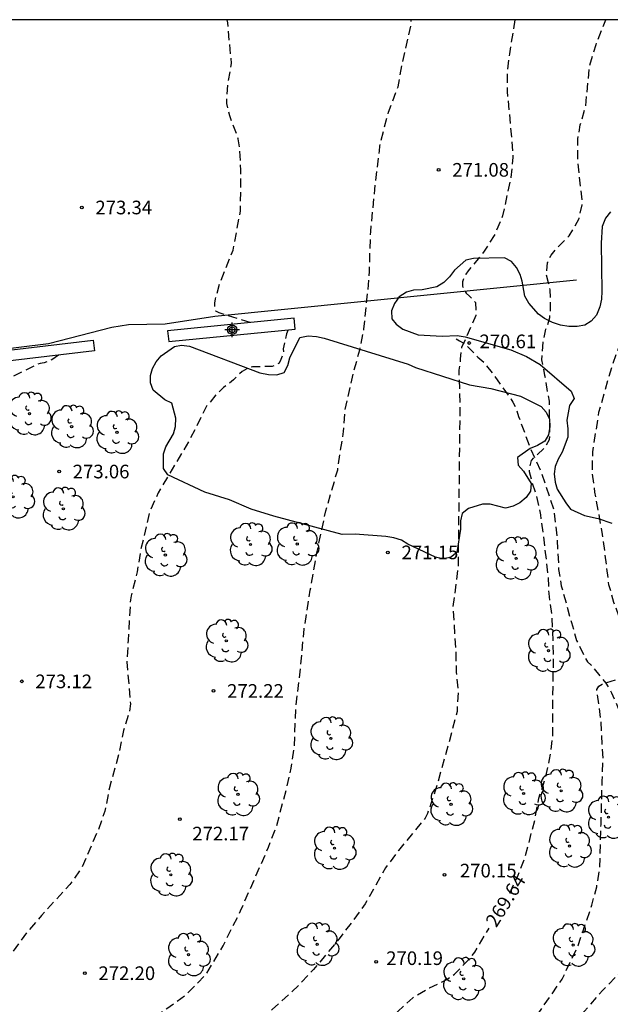
# Model space of a CAD drawing. Units: metres. Extents: x 589394 to 589744, y 4789790 to 4790040.
# Drawn here: x 589569 to 589601, y 4789986 to 4790040 of the extents above; entities that cross this region are included whole.
import ezdxf

# ---------------------------------------------------------------- set-up
doc = ezdxf.new("R2010")
doc.units = ezdxf.units.M
doc.header["$MEASUREMENT"] = 0
doc.linetypes.add('TRAZOS_NORMALES', pattern=[0.75, 0.5, -0.25])
for name, color, linetype in [('010106', 9, 'Continuous'), ('020194', 31, 'TRAZOS_NORMALES'), ('020195', 30, 'TRAZOS_NORMALES'), ('020204', 9, 'Continuous'), ('020307', 24, 'Continuous'), ('020308', 9, 'Continuous'), ('060128', 7, 'TRAZOS_NORMALES'), ('070105', 6, 'Continuous'), ('070108', 9, 'VALLA'), ('100106', 63, 'Continuous'), ('100202', 3, 'Continuous'), ('Centroides', 1, 'Continuous')]:
    doc.layers.add(name, color=color, linetype=linetype)
doc.styles.add('ARIAL', font='arial.ttf', dxfattribs={"height": 1})
doc.styles.add('ARIALI', font='ariali.ttf', dxfattribs={"height": 1})
doc.linetypes.add('VALLA', pattern='A,1,[200,DONOSTI.shx,S=0.1,R=0,X=0,Y=0],1', length=2)

# ---------------------------------------------------------------- blocks, each defined once
blk = doc.blocks.new('COTAPU')
blk.add_circle((0, 0), 0.075)
blk = doc.blocks.new('ARBOL')
blk.add_circle((0, 0), 0.0587)
for centre, radius, start, end in [((-0.28, 0.855), 0.3, 359.2878, 173.6078), ((0.097, 0.97), 0.21, 23.1565, 160.4665), ((0.438, 0.881), 0.24, 301.578, 139.328), ((-0.564, 0.381), 0.532, 92.28, 254.58), ((0.656, 0.288), 0.443, 319.8556, 114.7656), ((-0.091, 0.321), 0.12, 119.14, 310.56), ((0.819, -0.249), 0.383, 235.5275, 62.0275), ((-0.556, -0.339), 0.555, 142.64, 266.54), ((-0.039, -0.384), 0.21, 189.64, 323.88), ((-0.301, -0.676), 0.45, 213.78, 295.32), ((0.299, -0.624), 0.532, 224.67, 0.24)]:
    blk.add_arc(centre, radius, start, end)
blk = doc.blocks.new('Centroide')
for points in [[(0.402, 0), (-0.402, 0)], [(0, -0.402), (0, 0.402)]]:
    blk.add_lwpolyline(points)
for radius in [0.256, 0.159]:
    blk.add_circle((0, 0), radius)

msp = doc.modelspace()

# ---------------------------------------------------------------- linework, layer by layer
at = {"layer": '010106'}
msp.add_lwpolyline([(589393.86, 4789790.199), (589743.85, 4789790.191), (589743.855, 4790040.184), (589393.865, 4790040.192)], close=True, dxfattribs=at)
at = {"layer": '020194', "flags": 128}
for points, elevation in [([(589496.529, 4789907.72), (589497.629, 4789908.448), (589499.207, 4789909.48), (589500.421, 4789910.248), (589503.343, 4789911.856), (589504.857, 4789912.89), (589505.58, 4789913.399), (589506.368, 4789913.911), (589507.239, 4789914.672), (589508.569, 4789915.99), (589509.405, 4789916.668), (589510.347, 4789917.684), (589510.815, 4789918.15), (589512.123, 4789919.144), (589513.661, 4789920.58), (589515.297, 4789921.922), (589516.995, 4789923.405), (589517.901, 4789924.277), (589518.485, 4789925.091), (589519.239, 4789926.493), (589520.189, 4789928.513), (589521.019, 4789930.415), (589521.919, 4789932.411), (589522.617, 4789934.409), (589522.875, 4789935.405), (589523.693, 4789937.621), (589524.001, 4789938.767), (589524.771, 4789940.919), (589524.871, 4789941.093), (589525.391, 4789942.361), (589526.373, 4789944.143), (589527.251, 4789946.341), (589528.365, 4789948.43), (589529.127, 4789949.778), (589530.497, 4789951.39), (589531.519, 4789952.466), (589533.023, 4789954.188), (589533.177, 4789954.356), (589533.711, 4789954.772), (589534.509, 4789955.628), (589534.687, 4789955.818), (589536.313, 4789957.2), (589538.035, 4789958.72), (589539.895, 4789960.07), (589541.657, 4789961.286), (589543.577, 4789962.468), (589545.683, 4789963.6), (589546.663, 4789964.174), (589548.741, 4789965.128), (589549.721, 4789965.69), (589550.321, 4789966.11), (589552.371, 4789966.871), (589554.479, 4789967.851), (589556.399, 4789969.167), (589557.959, 4789970.679), (589559.569, 4789972.305), (589561.207, 4789973.983), (589562.719, 4789975.759), (589563.489, 4789976.679), (589565.099, 4789978.287), (589565.933, 4789979.131), (589566.739, 4789979.805), (589568.721, 4789981.109), (589569.651, 4789981.787), (589571.673, 4789982.799), (589573.755, 4789984.051), (589574.949, 4789984.578), (589576.789, 4789985.79), (589577.827, 4789986.54), (589578.583, 4789987.292), (589578.741, 4789987.476), (589578.915, 4789987.634), (589579.879, 4789989.238), (589580.845, 4789991.166), (589582.373, 4789994.66), (589582.831, 4789995.856), (589583.397, 4789998), (589583.629, 4789999.012), (589583.795, 4790000.114), (589583.877, 4790002.322), (589584.139, 4790004.522), (589584.341, 4790006.674), (589584.679, 4790008.814), (589585.057, 4790010.941), (589585.531, 4790013.173), (589586.185, 4790015.421), (589586.503, 4790017.529), (589586.587, 4790018.711), (589587.097, 4790020.933), (589587.411, 4790022.037), (589587.623, 4790023.157), (589587.851, 4790025.273), (589587.931, 4790026.343), (589588.001, 4790028.545), (589588.227, 4790030.847), (589588.481, 4790032.973), (589588.497, 4790033.233), (589588.979, 4790035.099), (589589.513, 4790036.499), (589589.719, 4790037.683), (589590.222, 4790039.917), (589590.229, 4790040.188)], 271.64), ([(589595.939, 4790040.187), (589595.635, 4790038.319), (589595.511, 4790037.264), (589595.511, 4790036.236), (589595.751, 4790033.72), (589595.831, 4790032.632), (589595.711, 4790031.514), (589595.259, 4790029.396), (589594.799, 4790028.314), (589594.251, 4790027.454), (589593.369, 4790026.38), (589593.239, 4790026.198), (589593.137, 4790026.01), (589593.051, 4790025.776), (589593.051, 4790025.53), (589593.141, 4790025.342), (589593.255, 4790025.152), (589593.433, 4790024.972), (589593.601, 4790024.842), (589593.761, 4790024.63), (589593.799, 4790024.16), (589593.789, 4790023.924), (589593.203, 4790022.588), (589592.997, 4790022.162), (589592.931, 4790021.536), (589592.925, 4790021.334), (589592.853, 4790020.908), (589592.909, 4790018.736), (589592.809, 4790010.074), (589592.529, 4790007.914), (589592.677, 4790005.456), (589592.705, 4790004.299), (589592.813, 4790003.207), (589592.751, 4790002.129), (589592.199, 4790000.027), (589591.555, 4789997.773), (589591.125, 4789996.509), (589591.005, 4789996.267), (589589.537, 4789994.487), (589588.813, 4789993.525), (589587.705, 4789991.547), (589586.321, 4789989.691), (589584.857, 4789987.935), (589584.069, 4789987.089), (589582.575, 4789985.725), (589580.955, 4789983.997), (589579.179, 4789982.425), (589577.625, 4789980.89), (589575.833, 4789979.984), (589574.813, 4789979.394), (589573.893, 4789978.752), (589573.095, 4789977.87), (589572.933, 4789977.648), (589572.259, 4789976.314), (589571.629, 4789975.454), (589570.937, 4789974.77), (589570.035, 4789974.082), (589569.275, 4789973.408), (589568.633, 4789972.394), (589568.137, 4789971.276), (589568.009, 4789971.046), (589567.831, 4789970.854), (589567.261, 4789970.522), (589566.171, 4789970.254), (589565.481, 4789970.214), (589564.573, 4789969.968), (589562.619, 4789969.034), (589561.583, 4789968.442), (589560.551, 4789967.956), (589558.671, 4789966.866), (589556.897, 4789965.77), (589555.133, 4789964.588), (589553.009, 4789963.487), (589550.703, 4789962.583), (589549.659, 4789962.195), (589548.081, 4789961.329), (589546.009, 4789960.225), (589543.997, 4789959.191), (589542.219, 4789958.077), (589540.415, 4789956.799), (589539.535, 4789956.223), (589537.829, 4789954.883), (589536.143, 4789953.381), (589535.251, 4789952.645), (589533.575, 4789950.851), (589533.421, 4789950.705), (589532.543, 4789949.655), (589531.979, 4789948.809), (589531.731, 4789948.161), (589530.807, 4789946.28), (589530.281, 4789945.144), (589529.185, 4789943.136), (589528.207, 4789941.014), (589527.481, 4789938.868), (589527.127, 4789937.796), (589526.657, 4789935.624), (589526.245, 4789933.322), (589526.213, 4789933.096), (589526.209, 4789932.884), (589526.151, 4789932.682), (589525.917, 4789931.486), (589525.495, 4789930.294), (589524.647, 4789928.222), (589523.857, 4789926.194), (589523.421, 4789925.224), (589522.217, 4789923.378), (589521.489, 4789922.434), (589520.753, 4789921.192), (589519.273, 4789919.461), (589518.493, 4789918.657), (589516.681, 4789917.075), (589514.913, 4789915.699), (589513.087, 4789914.383), (589511.417, 4789913.157), (589509.623, 4789911.871), (589508.662, 4789911.069), (589507.976, 4789910.447), (589507.214, 4789909.872), (589505.245, 4789908.497), (589503.971, 4789907.734), (589503.103, 4789907.276), (589501.309, 4789906.477), (589499.972, 4789906.063), (589499.51, 4789905.947), (589499.068, 4789905.791), (589498.987, 4789905.723)], 270.64), ([(589581.365, 4790023.529), (589579.663, 4790024.06), (589579.485, 4790024.162), (589579.427, 4790024.366), (589579.431, 4790024.594), (589579.461, 4790024.842), (589579.704, 4790025.692), (589580.428, 4790027.516), (589580.842, 4790029.666), (589580.854, 4790031.91), (589580.804, 4790033.034), (589580.714, 4790033.644), (589580.252, 4790034.894), (589580.09, 4790035.588), (589580.086, 4790035.82), (589580.156, 4790036.76), (589580.342, 4790037.786), (589580.134, 4790040.01), (589580.106, 4790040.188)], 272.64), ([(589503.869, 4789901.756), (589504.037, 4789901.844), (589505.495, 4789901.951), (589506.455, 4789902.088), (589508.333, 4789902.425), (589509.738, 4789902.803), (589510.653, 4789903.083), (589511.493, 4789903.467), (589511.917, 4789903.711), (589516.441, 4789907.031), (589518.325, 4789908.171), (589520.213, 4789909.573), (589522.029, 4789910.925), (589523.723, 4789912.331), (589524.633, 4789913.097), (589526.109, 4789914.902), (589526.895, 4789915.77), (589527.613, 4789916.712), (589528.911, 4789918.666), (589529.989, 4789920.708), (589530.999, 4789922.834), (589531.123, 4789923.28), (589531.205, 4789923.734), (589531.581, 4789924.952), (589531.827, 4789926.03), (589532.175, 4789927.104), (589532.687, 4789929.304), (589532.921, 4789930.328), (589533.087, 4789931.408), (589533.371, 4789935.512), (589533.671, 4789937.552), (589534.151, 4789939.724), (589534.939, 4789941.9), (589535.899, 4789943.805), (589536.451, 4789944.807), (589537.877, 4789946.805), (589538.549, 4789947.759), (589539.209, 4789948.525), (589540.003, 4789949.295), (589541.811, 4789950.797), (589542.745, 4789951.437), (589543.803, 4789951.993), (589545.713, 4789953.323), (589547.541, 4789954.435), (589549.507, 4789955.405), (589551.595, 4789956.445), (589553.625, 4789957.473), (589555.651, 4789958.493), (589557.711, 4789959.485), (589559.829, 4789960.48), (589561.713, 4789961.4), (589562.879, 4789961.872), (589564.063, 4789962.538), (589566.059, 4789963.574), (589568.013, 4789964.602), (589569.846, 4789965.66), (589571.824, 4789966.748), (589573.698, 4789967.614), (589575.684, 4789968.67), (589576.538, 4789969.092), (589576.786, 4789969.16), (589577.178, 4789969.3), (589577.362, 4789969.402), (589577.518, 4789969.53), (589577.706, 4789969.716), (589577.832, 4789969.878), (589578.412, 4789970.812), (589578.604, 4789970.992), (589578.808, 4789971.142), (589579.462, 4789971.514), (589580.974, 4789972.182), (589582.046, 4789972.596), (589583.978, 4789973.666), (589585.834, 4789974.976), (589587.71, 4789976.505), (589589.588, 4789977.823), (589591.258, 4789979.149), (589592.086, 4789979.681), (589592.272, 4789979.821), (589593.35, 4789980.825), (589593.97, 4789981.623), (589595.458, 4789983.217), (589596.58, 4789984.595), (589597.91, 4789986.495), (589598.542, 4789987.409), (589599.42, 4789989.261), (589600.172, 4789991.479), (589600.44, 4789992.483), (589600.604, 4789993.535), (589600.678, 4789995.911), (589600.742, 4789998.299), (589600.79, 4789999.506), (589600.67, 4790001.698), (589600.438, 4790003.342), (589600.554, 4790003.518), (589600.744, 4790003.632), (589602.018, 4790004.058), (589602.172, 4790004.222), (589602.206, 4790004.424), (589602.226, 4790004.676), (589602.198, 4790005.546), (589601.81, 4790006.944), (589601.387, 4790008.128), (589601.115, 4790009.102), (589600.907, 4790010.756), (589600.765, 4790011.86), (589600.341, 4790014.198), (589600.195, 4790015.284), (589600.227, 4790016.424), (589600.565, 4790018.602), (589601.193, 4790020.826), (589601.933, 4790022.966), (589602.117, 4790023.344), (589602.187, 4790023.588), (589602.343, 4790024.958), (589602.325, 4790026.102), (589602.063, 4790028.364), (589602.101, 4790030.606), (589602.327, 4790032.764), (589602.501, 4790035.033), (589602.853, 4790037.335), (589603.013, 4790038.019), (589603.417, 4790038.587), (589603.603, 4790038.691), (589603.743, 4790038.843), (589603.983, 4790039.207), (589604.03, 4790039.339)], 268.64), ([(589583.436, 4790023.131), (589583.435, 4790023.096), (589583.365, 4790022.902), (589583.193, 4790022.084), (589583.197, 4790021.866), (589583.061, 4790021.488), (589582.957, 4790021.292), (589582.775, 4790021.182), (589582.573, 4790021.114), (589581.489, 4790021.09), (589581.289, 4790021.048), (589580.925, 4790020.842), (589580.457, 4790020.382), (589579.906, 4790019.952), (589579.503, 4790019.578), (589578.975, 4790018.93), (589578.007, 4790017.024), (589576.893, 4790015.157), (589576.307, 4790014.161), (589575.841, 4790013.119), (589575.331, 4790010.965), (589575.153, 4790009.819), (589574.813, 4790008.495), (589574.781, 4790008.269), (589574.655, 4790006.055), (589574.581, 4790004.871), (589574.779, 4790002.555), (589574.733, 4790002.133), (589574.399, 4790001.077), (589574.163, 4789999.905), (589573.585, 4789997.761), (589573.373, 4789996.641), (589572.987, 4789995.565), (589572.105, 4789993.541), (589571.453, 4789992.611), (589569.883, 4789990.907), (589569.095, 4789989.997), (589567.745, 4789988.168), (589566.975, 4789987.308), (589565.145, 4789985.854), (589563.657, 4789984.17), (589563.523, 4789983.992), (589563.223, 4789983.694), (589562.991, 4789983.496), (589562.807, 4789983.3), (589562.685, 4789983.08), (589562.263, 4789982.048), (589561.731, 4789981.11), (589561.157, 4789979.874), (589560.733, 4789979.292), (589559.059, 4789977.73), (589557.609, 4789976.018), (589557.041, 4789975.16), (589555.591, 4789973.58), (589554.057, 4789971.888), (589553.869, 4789971.712), (589551.857, 4789970.442), (589551.689, 4789970.304), (589551.531, 4789969.902), (589551.339, 4789969.5), (589551.193, 4789969.278), (589551.047, 4789969.106), (589550.849, 4789968.93), (589550.613, 4789968.764), (589548.611, 4789967.605), (589546.375, 4789966.623), (589544.203, 4789965.581), (589542.129, 4789964.431), (589540.031, 4789963.361), (589538.075, 4789962.127), (589536.275, 4789960.945), (589534.577, 4789959.757), (589531.513, 4789957.079), (589530.737, 4789956.241), (589530.025, 4789955.347), (589528.823, 4789953.419), (589527.401, 4789951.597), (589526.071, 4789949.708), (589524.817, 4789947.86), (589523.459, 4789946.046), (589522.393, 4789944.2), (589521.915, 4789943.302), (589520.725, 4789941.48), (589520.143, 4789940.37), (589519.387, 4789938.44), (589518.553, 4789936.154), (589517.635, 4789934.106), (589516.931, 4789931.996), (589516.069, 4789929.824), (589515.545, 4789928.77), (589514.351, 4789927.086), (589513.045, 4789925.52), (589511.325, 4789924.013), (589510.557, 4789923.313), (589508.901, 4789921.647), (589507.641, 4789920.419), (589507.467, 4789920.283), (589506.711, 4789919.371), (589504.989, 4789917.809), (589503.547, 4789916.285), (589503.371, 4789916.119), (589502.487, 4789915.546), (589501.708, 4789915.022), (589500.921, 4789914.466), (589499.41, 4789913.349), (589498.577, 4789912.896), (589497.761, 4789912.395), (589496.499, 4789911.653), (589495.265, 4789911.008), (589494.456, 4789910.564), (589493.589, 4789910.273), (589493.467, 4789910.215)], 272.64), ([(589570.829, 4790021.729), (589570.446, 4790021.485), (589570.028, 4790021.319), (589569.808, 4790021.273), (589569.608, 4790021.207), (589568.326, 4790020.569), (589568.11, 4790020.401), (589567.948, 4790020.215), (589567.192, 4790018.853), (589566.826, 4790017.919), (589566.724, 4790017.729), (589566.054, 4790017.047), (589565.868, 4790016.919), (589565.656, 4790016.857), (589565.444, 4790016.839), (589565.242, 4790016.791), (589565.068, 4790016.677), (589564.752, 4790016.249), (589564.176, 4790015.291), (589563.342, 4790013.359), (589563.03, 4790012.287), (589563.024, 4790011.095), (589563.408, 4790008.787), (589563.484, 4790007.647), (589563.398, 4790006.517), (589562.728, 4790004.457), (589562.31, 4790003.385), (589562.256, 4790003.183), (589562.215, 4790002.459), (589562.399, 4790001.357), (589562.735, 4790000.279), (589562.767, 4789999.779), (589562.725, 4789999.269), (589562.431, 4789998.201), (589562.343, 4789997.995), (589562.089, 4789997.593), (589560.445, 4789995.845), (589560.251, 4789995.661), (589559.971, 4789995.253), (589559.477, 4789994.336), (589559.387, 4789994.128), (589559.323, 4789993.926), (589559.289, 4789993.722), (589559.419, 4789992.34), (589559.419, 4789991.278), (589559.403, 4789991.062), (589559.365, 4789990.832), (589559.041, 4789990.064), (589558.499, 4789989), (589557.483, 4789987.458), (589556.505, 4789985.32), (589555.309, 4789983.326), (589554.211, 4789981.574), (589553.055, 4789979.572), (589551.977, 4789977.788), (589551.483, 4789976.816), (589550.663, 4789974.652), (589550.275, 4789973.652), (589549.159, 4789971.842), (589549.001, 4789971.61), (589548.645, 4789971.24), (589548.465, 4789971.098), (589546.855, 4789970.412), (589545.767, 4789969.995), (589543.801, 4789968.913), (589542.849, 4789968.251), (589540.743, 4789966.999), (589539.977, 4789966.429), (589539.007, 4789965.815), (589538.149, 4789965.401), (589536.763, 4789964.533), (589536.567, 4789964.431), (589535.893, 4789964.209), (589533.819, 4789963.163), (589532.297, 4789962.025), (589531.387, 4789961.311), (589529.722, 4789959.639), (589528.196, 4789957.905), (589527.388, 4789957.001), (589526.02, 4789955.131), (589525.22, 4789954.303), (589523.952, 4789952.429), (589522.799, 4789950.29), (589522.199, 4789949.262), (589520.825, 4789947.38), (589520.065, 4789946.402), (589518.631, 4789944.938), (589517.958, 4789944.1), (589516.679, 4789942.122), (589515.583, 4789940.222), (589514.505, 4789938.182), (589513.527, 4789936.422), (589512.943, 4789935.318), (589511.723, 4789933.55), (589510.487, 4789931.784), (589509.855, 4789930.818), (589508.397, 4789929.114), (589507.655, 4789928.285), (589506.389, 4789926.489), (589505.089, 4789924.769), (589503.859, 4789922.913), (589503.181, 4789922.127), (589501.577, 4789920.587), (589499.931, 4789919.213), (589499.011, 4789918.545), (589497.02, 4789917.313), (589495.16, 4789916.243), (589493.956, 4789915.367), (589492.872, 4789914.877), (589491.681, 4789914.142), (589490.493, 4789913.391), (589490.076, 4789913.239), (589489.942, 4789913.201)], 273.64)]:
    msp.add_lwpolyline(points, dxfattribs=dict(at, elevation=elevation))
at = {"layer": '020195', "elevation": 269.64, "flags": 128}
for points in [[(589595.66, 4789992.131), (589596.114, 4789993.121), (589596.506, 4789994.113), (589597.054, 4789996.251), (589597.256, 4789997.365), (589597.608, 4789998.443), (589597.846, 4789999.495), (589598.024, 4790000.719), (589598.024, 4790003.034), (589598.069, 4790005.27), (589597.983, 4790007.4), (589597.815, 4790008.614), (589597.775, 4790009.616), (589597.513, 4790011.832), (589597.363, 4790012.944), (589597.121, 4790014.07), (589596.907, 4790014.682), (589596.739, 4790015.318), (589596.739, 4790015.526), (589596.847, 4790015.932), (589596.993, 4790016.102), (589597.625, 4790016.688), (589597.843, 4790017.09), (589597.861, 4790017.316), (589597.833, 4790019.202), (589597.589, 4790020.622), (589597.427, 4790021.478), (589597.491, 4790022.446), (589597.643, 4790023.166), (589597.727, 4790023.358), (589597.793, 4790023.554), (589597.855, 4790023.812), (589597.905, 4790024.224), (589597.879, 4790025.32), (589597.677, 4790026.166), (589597.737, 4790026.826), (589597.829, 4790027.034), (589597.941, 4790027.236), (589598.223, 4790027.606), (589598.929, 4790028.294), (589599.473, 4790029.256), (589599.639, 4790030.012), (589599.639, 4790030.282), (589599.395, 4790032.456), (589599.403, 4790033.63), (589599.535, 4790034.404), (589599.829, 4790035.413), (589600.051, 4790037.657), (589600.405, 4790038.831), (589600.938, 4790040.187)], [(589526.578, 4789922.951), (589527.459, 4789924.654), (589528.133, 4789926.778), (589528.677, 4789928.884), (589529.203, 4789931.01), (589529.587, 4789933.322), (589529.807, 4789935.664), (589530.355, 4789937.748), (589531.183, 4789939.954), (589531.953, 4789942.018), (589533.213, 4789944.929), (589533.351, 4789945.101), (589533.991, 4789946.205), (589534.581, 4789947.169), (589535.989, 4789949.135), (589536.305, 4789949.525), (589536.499, 4789949.689), (589538.211, 4789951.479), (589539.017, 4789952.261), (589539.981, 4789952.943), (589540.803, 4789953.633), (589542.835, 4789954.915), (589544.709, 4789956.165), (589546.637, 4789957.391), (589547.525, 4789958.003), (589549.699, 4789959.139), (589551.707, 4789960.221), (589553.749, 4789961.091), (589555.825, 4789961.825), (589557.783, 4789962.754), (589558.815, 4789963.2), (589560.593, 4789964.298), (589562.603, 4789965.482), (589564.495, 4789966.744), (589566.393, 4789967.854), (589568.557, 4789968.864), (589569.645, 4789969.376), (589571.539, 4789970.418), (589573.491, 4789971.624), (589574.329, 4789972.214), (589575.288, 4789972.74), (589576.164, 4789973.356), (589576.374, 4789973.538), (589577.334, 4789974.548), (589578.528, 4789976.002), (589579.802, 4789977.866), (589580.578, 4789978.674), (589582.39, 4789980.101), (589583.35, 4789980.657), (589585.396, 4789981.427), (589586.274, 4789981.987), (589587.962, 4789983.399), (589588.09, 4789983.567), (589588.772, 4789984.661), (589589.49, 4789985.623), (589590.312, 4789986.385), (589591.244, 4789986.929), (589592.196, 4789987.387), (589592.62, 4789987.685), (589593.562, 4789988.651), (589593.734, 4789988.895), (589594.521, 4789990.216)]]:
    msp.add_lwpolyline(points, dxfattribs=at)
at = {"layer": '060128', "flags": 128}
msp.add_lwpolyline([(589592.712, 4790022.636), (589592.888, 4790022.526), (589593.092, 4790022.422), (589593.404, 4790022.144), (589593.896, 4790021.632), (589594.27, 4790021.302), (589594.694, 4790020.742), (589595.714, 4790019.328), (589595.832, 4790019.154), (589596.008, 4790018.788), (589596.144, 4790018.358), (589596.792, 4790016.59), (589597.364, 4790015.346), (589598.08, 4790013.212), (589598.248, 4790011.71), (589598.336, 4790010.17), (589598.336, 4790009.936), (589598.49, 4790009.046), (589599.048, 4790007.024), (589599.334, 4790006.042), (589599.789, 4790005.09), (589599.935, 4790004.866), (589600.117, 4790004.706), (589600.949, 4790003.69), (589601.255, 4790003.164), (589601.829, 4790001.838), (589602.213, 4790000.78), (589602.707, 4789998.692), (589602.771, 4789998.482), (589602.887, 4789997.343), (589602.947, 4789996.871), (589603.019, 4789995.305), (589603.129, 4789993.067), (589603.125, 4789991.845), (589603.039, 4789990.751), (589603.001, 4789990.505), (589602.995, 4789990.305), (589602.719, 4789989.525), (589601.869, 4789987.981), (589601.599, 4789987.637), (589600.767, 4789986.797), (589599.527, 4789985.381), (589598.649, 4789984.383), (589597.147, 4789982.859), (589595.747, 4789981.359), (589595.015, 4789980.609), (589594.815, 4789980.439), (589593.519, 4789978.865), (589593.369, 4789978.707), (589593.227, 4789978.505), (589592.059, 4789977.471), (589591.123, 4789976.827), (589589.529, 4789975.509), (589587.681, 4789974.007), (589586.669, 4789972.962), (589586.041, 4789972.542), (589583.977, 4789971.614), (589583.771, 4789971.496), (589583.609, 4789971.352), (589583.477, 4789971.204), (589583.469, 4789970.988), (589583.537, 4789970.78), (589583.651, 4789970.598), (589583.811, 4789970.47), (589584.001, 4789970.356), (589584.193, 4789970.278), (589585.077, 4789970.194), (589585.515, 4789970.202), (589585.703, 4789970.286), (589586.899, 4789970.906), (589588.925, 4789971.768), (589591.045, 4789972.657), (589592.257, 4789973.125), (589592.863, 4789973.329), (589593.651, 4789973.713), (589594.737, 4789974.133), (589594.943, 4789974.191), (589596.323, 4789974.927), (589596.545, 4789975.025), (589597.135, 4789975.377), (589597.925, 4789975.689), (589598.577, 4789975.945), (589599.201, 4789976.181), (589600.451, 4789976.729), (589601.401, 4789977.353), (589602.291, 4789978.075), (589603.121, 4789978.863), (589604.519, 4789980.669), (589605.927, 4789982.429), (589606.061, 4789982.589), (589606.645, 4789983.479), (589607.129, 4789984.439), (589607.665, 4789986.451), (589608.045, 4789987.773), (589608.085, 4789988.007), (589608.125, 4789988.457), (589608.169, 4789988.657), (589608.267, 4789990.181), (589608.267, 4789992.449), (589608.277, 4789993.572), (589608.491, 4789994.676), (589608.637, 4789995.78), (589608.729, 4789996.438), (589608.777, 4789996.64), (589608.805, 4789997.062), (589608.787, 4789998.17), (589608.755, 4789998.378), (589608.695, 4789998.616), (589607.781, 4790000.626), (589607.551, 4790001.676), (589607.559, 4790002.784), (589607.583, 4790002.994), (589607.639, 4790003.19), (589607.739, 4790003.38), (589607.875, 4790003.564), (589608.025, 4790003.696), (589608.677, 4790003.762), (589608.901, 4790003.756), (589609.117, 4790003.722), (589609.309, 4790003.668), (589609.485, 4790003.604), (589609.655, 4790003.52), (589610.169, 4790003.134), (589610.755, 4790002.456), (589611.587, 4790001.236), (589611.699, 4790001.062), (589611.875, 4790000.652), (589612.321, 4789999.176), (589612.509, 4789998.062), (589612.555, 4789996.904), (589612.373, 4789994.518), (589612.273, 4789992.144), (589612.193, 4789990.213), (589611.969, 4789987.773), (589611.673, 4789985.647), (589611.439, 4789983.631), (589611.153, 4789981.497), (589610.863, 4789980.319), (589610.083, 4789978.075), (589609.091, 4789976.037), (589609.009, 4789975.795), (589608.913, 4789975.577), (589608.677, 4789975.225), (589607.909, 4789974.441), (589606.223, 4789973.245), (589604.991, 4789972.563), (589604.321, 4789972.335), (589603.871, 4789972.137), (589603.669, 4789972.013), (589603.329, 4789971.735), (589603.181, 4789971.565), (589603.141, 4789971.347), (589603.153, 4789971.125), (589603.259, 4789970.935), (589603.379, 4789970.779), (589603.525, 4789970.639), (589604.069, 4789970.317), (589604.267, 4789970.245), (589604.655, 4789970.193), (589605.953, 4789970.207), (589606.163, 4789970.233), (589608.153, 4789970.737), (589609.312, 4789970.993), (589609.98, 4789971.209), (589610.746, 4789971.695), (589611.056, 4789971.991), (589611.84, 4789972.873), (589612.512, 4789973.743), (589613.014, 4789974.697), (589613.564, 4789976.073), (589614.167, 4789978.231), (589614.235, 4789978.447), (589614.761, 4789979.697), (589614.849, 4789979.893), (589615.005, 4789980.807)], dxfattribs=at)
at = {"layer": '070105', "flags": 128}
for points in [[(589583.792, 4790023.769), (589576.827, 4790023.081), (589576.885, 4790022.484), (589583.85, 4790023.172), (589583.792, 4790023.769)], [(589522.928, 4790015.973), (589527.367, 4790016.715), (589529.251, 4790017.077), (589532.215, 4790017.209), (589545.989, 4790019.085), (589553.413, 4790020.135), (589568.248, 4790022.031), (589572.737, 4790022.566), (589572.807, 4790021.97), (589568.319, 4790021.435), (589553.493, 4790019.541), (589546.069, 4790018.491), (589532.27, 4790016.611), (589529.32, 4790016.48), (589524.62, 4790015.578), (589519.667, 4790015.004), (589517.285, 4790014.724), (589516.817, 4790014.686), (589516.169, 4790014.556), (589514.803, 4790014.538), (589505.513, 4790013.312), (589505.495, 4790013.456)]]:
    msp.add_lwpolyline(points, dxfattribs=at)
at = {"layer": '070108', "flags": 128}
msp.add_lwpolyline([(589505.858, 4790013.959), (589505.875, 4790013.984), (589515.703, 4790015.46), (589523.151, 4790016.394), (589531.868, 4790017.727), (589535.42, 4790017.913), (589548.447, 4790019.681), (589558.095, 4790020.879), (589570.271, 4790022.372), (589573.755, 4790023.274), (589574.675, 4790023.42), (589576.685, 4790023.458), (589579.432, 4790023.888), (589599.334, 4790025.884)], dxfattribs=at)
at = {"layer": '100106', "color": 63}
msp.add_lwpolyline([(589601.192, 4790029.628), (589600.924, 4790029.274), (589600.748, 4790028.808), (589600.686, 4790027.89), (589600.722, 4790025.254), (589600.694, 4790024.818), (589600.616, 4790024.402), (589600.428, 4790023.936), (589600.126, 4790023.6), (589599.778, 4790023.39), (589599.372, 4790023.318), (589598.904, 4790023.318), (589598.442, 4790023.382), (589597.998, 4790023.54), (589597.566, 4790023.752), (589597.236, 4790023.982), (589596.704, 4790024.596), (589596.482, 4790024.982), (589596.328, 4790025.804), (589596.22, 4790026.176), (589596.018, 4790026.558), (589595.752, 4790026.88), (589595.358, 4790027.088), (589593.662, 4790027.046), (589593.246, 4790026.958), (589592.618, 4790026.408), (589592.338, 4790026.042), (589592.028, 4790025.728), (589591.638, 4790025.502), (589590.828, 4790025.334), (589590.366, 4790025.318), (589589.968, 4790025.208), (589589.57, 4790024.938), (589589.318, 4790024.58), (589589.142, 4790024.178), (589589.158, 4790023.742), (589589.412, 4790023.434), (589589.766, 4790023.172), (589590.608, 4790022.854), (589591.93, 4790022.788), (589592.758, 4790022.814), (589593.2, 4790022.748), (589595.708, 4790022.028), (589596.582, 4790021.66), (589597.328, 4790021.23), (589599.028, 4790019.756), (589599.19, 4790019.346), (589598.942, 4790018.968), (589598.8, 4790018.158), (589598.856, 4790017.68), (589598.856, 4790017.232), (589598.534, 4790016.402), (589598.314, 4790016.008), (589598.16, 4790015.618), (589598.094, 4790015.202), (589598.146, 4790014.75), (589598.266, 4790014.366), (589598.74, 4790013.602), (589599.004, 4790013.258), (589599.776, 4790012.922), (589600.516, 4790012.744), (589601.272, 4790012.496)], dxfattribs=at)
at = {"layer": '100106', "color": 63, "flags": 128}
msp.add_lwpolyline([(589586.43, 4790011.866), (589582.67, 4790012.868), (589581.428, 4790013.257), (589580.224, 4790013.781), (589578.882, 4790014.199), (589576.84, 4790015.153), (589576.602, 4790015.497), (589576.6, 4790016.313), (589576.73, 4790016.697), (589577.152, 4790017.408), (589577.262, 4790017.818), (589577.274, 4790018.272), (589577.056, 4790019.098), (589576.674, 4790019.276), (589576.03, 4790019.81), (589575.892, 4790020.22), (589575.885, 4790020.612), (589575.987, 4790021.002), (589576.197, 4790021.372), (589576.467, 4790021.69), (589577.196, 4790022.22), (589577.59, 4790022.29), (589578.026, 4790022.232), (589581.894, 4790020.76), (589582.382, 4790020.666), (589582.842, 4790020.644), (589583.236, 4790020.774), (589583.45, 4790021.164), (589583.55, 4790021.586), (589584.094, 4790022.7), (589584.554, 4790022.79), (589585.028, 4790022.754), (589585.448, 4790022.672), (589590.062, 4790021.236), (589590.47, 4790021.06), (589593.442, 4790020.102), (589594.62, 4790019.9), (589596.248, 4790019.482), (589597.376, 4790018.912), (589597.666, 4790018.592), (589597.846, 4790018.218), (589597.864, 4790017.812), (589597.792, 4790017.36), (589597.576, 4790017.008), (589597.174, 4790016.76), (589596.77, 4790016.598), (589596.084, 4790016.096), (589596.126, 4790015.674), (589596.404, 4790015.356), (589596.83, 4790014.68), (589596.79, 4790014.246), (589596.554, 4790013.904), (589596.206, 4790013.61), (589595.85, 4790013.418), (589595.424, 4790013.32), (589594.584, 4790013.53), (589594.156, 4790013.534), (589593.384, 4790013.304), (589593.04, 4790013.02), (589592.938, 4790012.628), (589592.938, 4790012.166), (589592.74, 4790010.876), (589592.39, 4790010.596), (589591.952, 4790010.526), (589591.562, 4790010.622), (589590.046, 4790011.336), (589589.704, 4790011.55), (589589.276, 4790011.688), (589588.826, 4790011.76), (589587.14, 4790011.886), (589586.43, 4790011.866)], dxfattribs=at)

# ---------------------------------------------------------------- block references
at = {"layer": '020204', "rotation": 359.9987685839998}
for p in [(589591.741, 4790031.931, 271.078), (589572.102, 4790029.859, 273.342), (589593.42, 4790022.404, 270.612), (589570.854, 4790015.332, 273.062), (589588.949, 4790010.883, 271.15), (589568.797, 4790003.788, 273.118), (589579.349, 4790003.26, 272.222), (589577.501, 4789996.204, 272.166), (589592.06, 4789993.14, 270.15), (589588.3, 4789988.356, 270.19), (589572.269, 4789987.732, 272.198)]:
    msp.add_blockref('COTAPU', p, dxfattribs=at)
at = {"layer": '100202', "rotation": 359.9987685839998}
for p in [(589569.225, 4790018.513), (589571.545, 4790017.801), (589574.04, 4790017.489), (589568.321, 4790013.937), (589571.088, 4790013.281), (589581.384, 4790011.321), (589583.96, 4790011.345), (589576.704, 4790010.737), (589596.008, 4790010.552), (589580.056, 4790006.017), (589597.784, 4790005.48), (589585.808, 4790000.649), (589598.479, 4789997.769), (589580.696, 4789997.569), (589596.415, 4789997.617), (589592.424, 4789997.025), (589601.087, 4789996.313), (589586.008, 4789994.609), (589598.943, 4789994.729), (589577, 4789993.145), (589585.056, 4789989.321), (589599.143, 4789989.281), (589577.976, 4789988.753), (589593.119, 4789987.417)]:
    msp.add_blockref('ARBOL', p, dxfattribs=at)
at = {"layer": 'Centroides', "rotation": 359.9987685839998}
msp.add_blockref('Centroide', (589580.383, 4790023.135), dxfattribs=at)

# ---------------------------------------------------------------- texts
at = {"layer": '020307', "style": 'ARIALI'}
msp.add_text('269.64', height=0.75, rotation=57.9118, dxfattribs=at).set_placement((589594.913, 4789990.201))
at = {"layer": '020308', "style": 'ARIAL'}
for s, p in [('271.08', (589592.491, 4790031.556)), ('273.34', (589572.852, 4790029.484)), ('270.61', (589593.986, 4790022.118)), ('273.06', (589571.604, 4790014.957)), ('271.15', (589589.699, 4790010.508)), ('273.12', (589569.547, 4790003.413)), ('272.22', (589580.099, 4790002.885)), ('272.17', (589578.185, 4789995.038)), ('270.15', (589592.909, 4789993)), ('270.19', (589588.854, 4789988.182)), ('272.20', (589573.019, 4789987.357))]:
    msp.add_text(s, height=0.75, rotation=359.9988, dxfattribs=at).set_placement(p)

doc.saveas('drawing.dxf')
